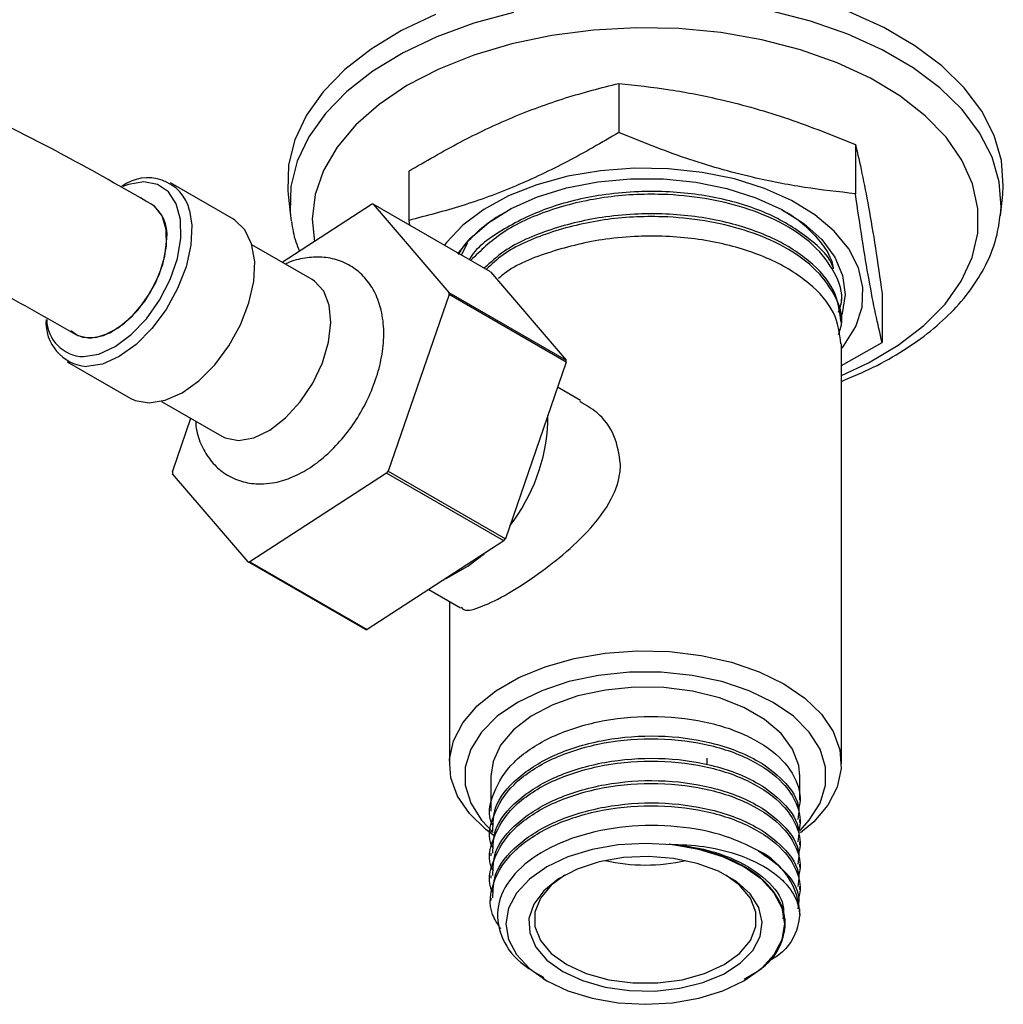
# Model space of a CAD drawing. Units: millimetres. Extents: x 3 to 1996, y 5 to 1995.
# Drawn here: x 438 to 503, y 198 to 263 of the extents above; entities that cross this region are included whole.
import ezdxf

# ---------------------------------------------------------------- set-up
doc = ezdxf.new("R2010")
doc.units = ezdxf.units.MM

msp = doc.modelspace()

# ---------------------------------------------------------------- linework, layer by layer
at = {"color": 7, "linetype": 'Continuous', "lineweight": 25}
for p, q in [((477.267, 259.165), (477.267, 255.899)), ((492.973, 255.109), (492.973, 251.843)), ((463.331, 253.34), (463.331, 250.074)), ((451.702, 250.147), (447.53, 252.555)), ((455.332, 251.785), (455.483, 250.377)), ((502.59, 250.377), (502.741, 251.785)), ((454.944, 247.294), (460.873, 251.142)), ((460.979, 251.143), (466.004, 245.297)), ((468.758, 246.653), (460.979, 251.143)), ((455.483, 250.377), (455.526, 250.047)), ((463.331, 250.074), (463.378, 249.758)), ((456.934, 246.145), (452.93, 248.457)), ((467.24, 248.577), (466.811, 247.776)), ((468.758, 246.653), (473.782, 240.807)), ((466.012, 245.165), (461.964, 233.43)), ((466.004, 245.297), (473.782, 240.807)), ((473.79, 240.674), (466.012, 245.165)), ((494.742, 245.23), (494.742, 241.964)), ((492.037, 244.669), (492.037, 244.854)), ((492.037, 243.187), (492.037, 243.372)), ((492.037, 240.445), (494.742, 241.964)), ((492.037, 214.005), (492.037, 241.891)), ((440.681, 240.691), (444.853, 238.282)), ((473.79, 240.674), (469.743, 228.94)), ((474.725, 238.126), (473.212, 239)), ((446.93, 238.064), (450.935, 235.753)), ((447.655, 233.386), (448.88, 236.938)), ((472.567, 236.683), (472.567, 237.128)), ((461.866, 233.297), (452.794, 227.408)), ((469.644, 228.807), (461.866, 233.297)), ((461.964, 233.43), (469.743, 228.94)), ((452.687, 227.408), (447.663, 233.254)), ((469.644, 228.807), (460.572, 222.918)), ((460.466, 222.918), (452.687, 227.408)), ((452.794, 227.408), (460.572, 222.918)), ((465.824, 226.299), (466.946, 226.947)), ((464.665, 225.575), (466.772, 224.358)), ((466.037, 224.783), (466.037, 214.005)), ((483.119, 214.391), (483.119, 213.954)), ((468.787, 213.189), (468.787, 210.865)), ((489.287, 211.606), (489.287, 213.189)), ((489.287, 210.124), (489.287, 210.309)), ((468.787, 209.568), (468.787, 209.383)), ((489.287, 208.643), (489.287, 208.828)), ((468.787, 208.087), (468.787, 207.902)), ((489.287, 207.162), (489.287, 207.346)), ((468.787, 206.606), (468.787, 206.42)), ((489.287, 205.68), (489.287, 205.865)), ((468.787, 205.124), (468.787, 204.939)), ((489.287, 204.207), (489.287, 204.383)), ((488.305, 203.363), (488.305, 203.734)), ((472.242, 199.761), (472.495, 199.615)), ((485.578, 199.615), (485.63, 199.645))]:
    msp.add_line(p, q, dxfattribs=at)
at = {"color": 7, "linetype": 'Continuous', "lineweight": 25, "flags": 128}
for points in [[(465.109, 263.739), (462.851, 262.667), (460.838, 261.442), (459.1, 260.084), (457.665, 258.614), (456.554, 257.052), (455.784, 255.424), (455.366, 253.753), (455.307, 252.065), (455.332, 251.785)], [(470.279, 263.87), (467.652, 263.153), (465.198, 262.255), (462.954, 261.189), (460.954, 259.973), (459.228, 258.624), (457.802, 257.162), (456.697, 255.611), (455.932, 253.993), (455.517, 252.333), (455.458, 250.656), (455.483, 250.377)], [(502.599, 250.467), (502.63, 250.945), (502.51, 252.621), (502.034, 254.275), (501.209, 255.884), (500.048, 257.421), (498.569, 258.865), (496.793, 260.193), (494.749, 261.384), (492.466, 262.422), (489.98, 263.29), (487.327, 263.974)], [(502.741, 251.785), (502.782, 252.356), (502.661, 254.043), (502.181, 255.708), (501.351, 257.327), (500.183, 258.874), (498.694, 260.327), (496.907, 261.663), (494.85, 262.863), (492.552, 263.907)], [(492.037, 239.781), (493.834, 240.622), (495.813, 241.793), (497.515, 243.099), (498.915, 244.521), (499.988, 246.034), (500.717, 247.614), (501.09, 249.235), (501.101, 250.87), (500.749, 252.493), (500.041, 254.076), (498.989, 255.594), (497.608, 257.022), (495.923, 258.336), (493.96, 259.515), (491.752, 260.539), (489.336, 261.392), (486.75, 262.06), (484.038, 262.531), (481.244, 262.798), (478.413, 262.857), (475.593, 262.706), (472.829, 262.349), (470.167, 261.79), (467.651, 261.039), (465.321, 260.109), (463.217, 259.014), (461.373, 257.773), (459.819, 256.406), (458.58, 254.936), (457.677, 253.386), (457.125, 251.782), (456.932, 250.151), (457.071, 248.674)], [(492.037, 241.554), (492.232, 241.795), (492.993, 243.029), (493.41, 244.316), (493.473, 245.625), (493.181, 246.923), (492.54, 248.18), (491.567, 249.362), (490.286, 250.443), (488.727, 251.394), (486.93, 252.193), (484.938, 252.82), (482.802, 253.259), (480.572, 253.5), (478.305, 253.536), (476.055, 253.368), (473.879, 252.998), (471.83, 252.436), (469.959, 251.696), (468.311, 250.797), (466.927, 249.759), (465.841, 248.61), (465.698, 248.419)], [(441.753, 241.03), (442.773, 241.202), (443.85, 241.7), (444.922, 242.496), (445.925, 243.544), (446.802, 244.783), (447.502, 246.141), (447.984, 247.538), (448.22, 248.894), (448.196, 250.13), (447.914, 251.174), (447.391, 251.966), (446.655, 252.458), (445.751, 252.624), (444.731, 252.453), (444.369, 252.319)], [(466.602, 247.844), (467.429, 248.891), (468.639, 249.944), (470.133, 250.867), (471.87, 251.636), (473.802, 252.229), (475.877, 252.631), (478.038, 252.83), (480.226, 252.821), (482.382, 252.604), (484.446, 252.185)], [(484.446, 252.185), (486.364, 251.576), (488.081, 250.792), (489.551, 249.857), (490.735, 248.794), (491.599, 247.634), (492.121, 246.407), (492.286, 245.147), (492.09, 243.889), (492.019, 243.673)], [(442.178, 242.263), (443.09, 242.435), (444.052, 242.932), (444.991, 243.719), (445.838, 244.736), (446.531, 245.908), (447.018, 247.148), (447.262, 248.365), (447.246, 249.467), (446.971, 250.374), (446.457, 251.018), (446.252, 251.157)], [(448.798, 250.72), (448.94, 249.761), (448.879, 248.429), (448.561, 247), (448.002, 245.55), (447.234, 244.158), (446.296, 242.899), (445.241, 241.841), (444.125, 241.041), (443.007, 240.541), (441.949, 240.37)], [(446.121, 237.961), (447.179, 238.133), (448.297, 238.632), (449.413, 239.433), (450.468, 240.491), (451.406, 241.75), (452.174, 243.142), (452.733, 244.591), (453.051, 246.021), (453.112, 247.353), (452.912, 248.516), (452.463, 249.446), (451.787, 250.095), (451.702, 250.147)], [(441.247, 242.5), (441.713, 242.315), (442.568, 242.297), (443.511, 242.615), (444.471, 243.245), (445.379, 244.141), (446.165, 245.236), (446.773, 246.45), (447.156, 247.691), (447.287, 248.868)], [(452.045, 235.472), (453.049, 235.647), (454.109, 236.155), (455.158, 236.964), (456.13, 238.024), (456.963, 239.267), (457.607, 240.617), (458.02, 241.987), (458.176, 243.292), (458.065, 244.449), (457.695, 245.387), (457.089, 246.046), (456.934, 246.145)], [(440.905, 242.763), (441.382, 242.429), (442.178, 242.263)], [(444.853, 238.282), (445.179, 238.127), (446.121, 237.961)], [(450.935, 235.753), (451.16, 235.641), (452.045, 235.472)], [(466.946, 226.947), (467.249, 227.132), (468.365, 227.977)], [(468.999, 209.236), (468.457, 209.645), (467.357, 210.709), (466.577, 211.864), (466.136, 213.077), (466.048, 214.316), (466.313, 215.546), (466.926, 216.734), (467.869, 217.847), (469.116, 218.856), (470.635, 219.732), (472.382, 220.452), (474.311, 220.997), (476.369, 221.35), (478.499, 221.504), (480.645, 221.453), (482.746, 221.198), (484.746, 220.748), (486.591, 220.113), (488.229, 219.312)], [(487.522, 218.087), (485.919, 218.864), (484.108, 219.467), (482.142, 219.88), (480.082, 220.09), (477.991, 220.09), (475.931, 219.88), (473.965, 219.467), (472.154, 218.864), (470.551, 218.087), (469.207, 217.162), (468.161, 216.117), (467.445, 214.982), (467.082, 213.793), (467.082, 212.585), (467.445, 211.396), (468.161, 210.261), (468.942, 209.443)], [(489.287, 213.189), (489.214, 213.891), (488.8, 214.991), (488.033, 216.025), (486.941, 216.956), (485.563, 217.752), (483.949, 218.382), (482.158, 218.825), (480.253, 219.064), (478.305, 219.091), (476.384, 218.905), (474.558, 218.511), (472.894, 217.926), (471.452, 217.169), (470.284, 216.269), (469.433, 215.257), (468.928, 214.17), (468.787, 213.189)], [(488.229, 219.312), (489.617, 218.366), (490.716, 217.302), (491.496, 216.147), (491.937, 214.934), (492.025, 213.695), (491.76, 212.465), (491.147, 211.277), (490.204, 210.164), (489.331, 209.422)], [(489.296, 209.595), (489.912, 210.261), (490.628, 211.396), (490.991, 212.585), (490.991, 213.793), (490.628, 214.982), (489.912, 216.117), (488.866, 217.162), (487.522, 218.087)], [(485.577, 207.166), (484.176, 207.83), (482.576, 208.324), (480.841, 208.628), (479.037, 208.73), (477.232, 208.628), (475.497, 208.324), (473.898, 207.83), (472.496, 207.166), (471.345, 206.357), (470.491, 205.434), (469.964, 204.432), (469.787, 203.39), (469.964, 202.349), (470.491, 201.347), (471.345, 200.424), (472.496, 199.615), (473.898, 198.95), (475.497, 198.457), (477.232, 198.153), (479.037, 198.051), (480.841, 198.153), (482.576, 198.457), (484.176, 198.95), (485.577, 199.615), (486.728, 200.424), (487.582, 201.347), (488.109, 202.349), (488.287, 203.39), (488.109, 204.432), (487.582, 205.434), (486.728, 206.357), (485.577, 207.166)], [(473.556, 200.227), (474.863, 199.621), (476.364, 199.191), (477.99, 198.957), (479.666, 198.931), (481.311, 199.114), (482.851, 199.496), (484.212, 200.06), (485.331, 200.78), (486.156, 201.623), (486.648, 202.547), (486.784, 203.512), (486.557, 204.47), (485.98, 205.378), (485.077, 206.193), (483.892, 206.878), (482.48, 207.399), (480.907, 207.732), (479.246, 207.863), (477.576, 207.784), (475.974, 207.5), (474.515, 207.024), (473.268, 206.378), (472.29, 205.592), (471.628, 204.704), (471.312, 203.754), (471.358, 202.786), (471.762, 201.848), (472.507, 200.981), (473.556, 200.227)], [(473.691, 206.63), (472.792, 205.962), (472.075, 205.103), (471.708, 204.173), (471.708, 203.22), (472.075, 202.29), (472.792, 201.432), (473.822, 200.686)], [(473.822, 200.686), (475.113, 200.092), (476.601, 199.678), (478.211, 199.466), (479.862, 199.466), (481.472, 199.678), (482.96, 200.092), (484.251, 200.686), (485.281, 201.432), (485.998, 202.29), (486.365, 203.22), (486.365, 204.173), (485.998, 205.103), (485.281, 205.962), (484.382, 206.63)]]:
    msp.add_lwpolyline(points, dxfattribs=at)
at = {"color": 7, "linetype": 'Continuous', "lineweight": 25}
for centre, radius, start, end in [((446.022, 250.047), 2.856, 13.63881, 127.18206), ((444.805, 249.125), 2.495, 354.09173, 54.35155), ((460.944, 245.428), 5.715, 89.64309, 90.7071), ((454.889, 244.612), 11.136, 2.84177, 3.52378), ((442.213, 243.306), 2.948, 176.30017, 264.86564), ((441.827, 243.545), 2.515, 181.32814, 268.29687), ((462.667, 240.122), 11.136, 2.84177, 3.52378), ((460.536, 237.2), 12.042, 322.13402, 357.54059), ((458.778, 233.938), 11.136, 182.84177, 183.52378), ((444.561, 246.282), 21.635, 323.11675, 323.55479), ((452.339, 241.792), 21.635, 323.11675, 323.55479), ((452.723, 233.123), 5.715, 269.64309, 270.7071), ((460.501, 228.632), 5.715, 269.64309, 270.7071), ((484.385, 203.839), 4.898, 1.87422, 63.84101), ((479.037, 219.615), 12.32, 257.44714, 282.55286)]:
    msp.add_arc(centre, radius, start, end, dxfattribs=at)
for points, knots in [([(446.26, 251.152), (444.351, 252.24), (440.835, 254.242), (435.923, 256.755), (431.734, 258.634), (428.137, 259.982), (424.854, 260.969), (421.924, 261.625), (419.212, 262.031), (416.743, 262.249), (413.384, 262.351), (409.172, 262.097), (404.366, 261.26), (399.921, 260.005), (395.754, 258.476), (391.759, 256.799), (387.818, 255.089), (383.941, 253.54), (380.244, 252.386), (376.787, 251.823), (374.054, 251.96), (371.921, 252.37), (370.357, 252.774), (368.697, 253.321), (366.96, 253.996), (365.212, 254.752), (363.16, 255.738), (361.456, 256.609), (360.428, 257.187), (360.201, 257.315)], [0, 0, 0, 0, 0.058065, 0.106921, 0.148707, 0.184837, 0.216123, 0.249003, 0.275254, 0.300283, 0.326625, 0.382934, 0.439329, 0.493539, 0.545952, 0.599918, 0.654943, 0.709868, 0.76188, 0.809572, 0.855186, 0.870585, 0.888106, 0.910494, 0.926763, 0.945591, 0.967426, 0.992804, 1, 1, 1, 1]), ([(463.331, 253.34), (464.465, 253.999), (466.731, 255.317), (470.217, 256.963), (473.745, 258.265), (476.093, 258.865), (477.267, 259.165)], [0, 0, 0, 0, 0.24568, 0.491208, 0.745518, 1, 1, 1, 1]), ([(477.267, 259.165), (478.396, 259.04), (480.658, 258.79), (484.424, 258.054), (488.557, 256.882), (491.495, 255.703), (492.973, 255.109)], [0, 0, 0, 0, 0.217065, 0.435308, 0.715986, 1, 1, 1, 1]), ([(477.267, 255.899), (476.134, 255.24), (473.867, 253.922), (470.382, 252.276), (466.854, 250.974), (464.505, 250.374), (463.331, 250.074)], [0, 0, 0, 0, 0.24568, 0.491208, 0.745518, 1, 1, 1, 1]), ([(492.973, 251.843), (491.845, 251.968), (489.582, 252.218), (485.817, 252.955), (481.684, 254.126), (478.745, 255.305), (477.267, 255.899)], [0, 0, 0, 0, 0.217065, 0.435308, 0.715986, 1, 1, 1, 1]), ([(492.973, 255.109), (493.117, 254.491), (493.405, 253.254), (493.847, 250.973), (494.295, 248.299), (494.593, 246.253), (494.742, 245.23)], [0, 0, 0, 0, 0.24568, 0.491208, 0.745518, 1, 1, 1, 1]), ([(355.211, 248.647), (355.459, 248.507), (356.553, 247.89), (358.401, 246.938), (360.777, 245.783), (362.977, 244.817), (365.412, 243.867), (367.831, 243.08), (371.209, 242.256), (375.214, 241.777), (379.953, 242.112), (384.444, 243.168), (388.739, 244.672), (392.875, 246.402), (396.825, 248.11), (400.623, 249.646), (404.416, 250.94), (408.425, 251.877), (411.951, 252.271), (414.833, 252.313), (416.909, 252.209), (419.074, 251.961), (421.275, 251.543), (423.624, 250.919), (426.089, 250.096), (429.002, 248.925), (432.461, 247.309), (436.596, 245.152), (439.604, 243.437), (441.244, 242.502)], [0, 0, 0, 0, 0.00752, 0.033173, 0.055801, 0.079138, 0.099369, 0.128973, 0.15181, 0.200317, 0.249976, 0.302062, 0.357365, 0.413012, 0.467299, 0.519566, 0.570874, 0.62496, 0.681382, 0.708392, 0.733817, 0.758021, 0.787087, 0.810493, 0.837474, 0.868687, 0.905164, 0.948317, 1, 1, 1, 1]), ([(491.519, 246.857), (491.515, 246.873), (491.341, 247.601), (489.95, 248.916), (487.422, 250.539), (484.003, 251.631), (480.934, 252.001), (478.376, 251.992), (475.835, 251.771), (472.649, 251.041), (469.616, 249.567), (467.801, 248.296), (467.38, 247.511), (467.354, 247.463)], [0, 0, 0, 0, 0.002807, 0.126128, 0.250926, 0.374347, 0.499028, 0.549428, 0.619285, 0.743734, 0.867604, 0.991814, 1, 1, 1, 1]), ([(491.858, 243.986), (491.93, 244.198), (492.223, 245.071), (491.677, 246.635), (490.301, 248.486), (488.15, 249.938), (485.644, 250.955), (483.003, 251.582), (479.844, 251.887), (476.244, 251.695), (472.582, 250.812), (469.439, 249.375), (468.102, 248.061), (467.442, 247.412)], [0, 0, 0, 0, 0.032141, 0.132281, 0.231183, 0.331106, 0.411063, 0.490277, 0.570635, 0.678305, 0.786786, 0.894643, 1, 1, 1, 1]), ([(494.742, 241.964), (494.598, 242.582), (494.31, 243.819), (493.868, 246.1), (493.42, 248.774), (493.122, 250.82), (492.973, 251.843)], [0, 0, 0, 0, 0.24568, 0.491208, 0.745518, 1, 1, 1, 1]), ([(466.647, 247.807), (466.677, 247.867), (466.917, 248.347), (467.711, 249.17), (468.746, 250.074), (469.552, 250.514), (469.812, 250.656)], [0, 0, 0, 0, 0.054865, 0.437225, 0.818556, 1, 1, 1, 1]), ([(492.009, 243.37), (491.917, 244.064), (491.729, 245.48), (490.02, 247.444), (487.403, 249.055), (484.008, 250.15), (480.933, 250.52), (478.377, 250.51), (475.828, 250.292), (472.697, 249.544), (469.88, 248.33), (468.761, 247.284), (468.342, 246.892)], [0, 0, 0, 0, 0.112203, 0.228813, 0.34682, 0.463525, 0.58142, 0.629078, 0.695133, 0.812809, 0.929938, 1, 1, 1, 1]), ([(491.858, 242.505), (491.93, 242.717), (492.223, 243.589), (491.677, 245.153), (490.301, 247.005), (488.15, 248.457), (485.644, 249.474), (483.002, 250.101), (479.845, 250.405), (476.239, 250.216), (472.6, 249.323), (469.878, 248.143), (468.828, 247.152), (468.473, 246.817)], [0, 0, 0, 0, 0.0338405, 0.1392738, 0.2434046, 0.3486101, 0.4327942, 0.5161963, 0.6008023, 0.7141637, 0.8283804, 0.9419385, 1, 1, 1, 1]), ([(488.067, 250.778), (488.203, 250.708), (488.871, 250.363), (489.811, 249.602), (490.792, 248.52), (491.356, 247.608), (491.467, 247.061), (491.496, 246.918)], [0, 0, 0, 0, 0.071064, 0.349422, 0.625821, 0.90222, 1, 1, 1, 1]), ([(492.037, 239.392), (492.752, 239.692), (494.22, 240.307), (496.198, 241.433), (497.995, 242.708), (499.533, 244.119), (500.792, 245.641), (501.736, 247.254), (502.368, 248.874), (502.517, 249.965), (502.587, 250.479)], [0, 0, 0, 0, 0.122136, 0.250615, 0.379359, 0.508114, 0.636358, 0.76336, 0.888384, 1, 1, 1, 1]), ([(455.553, 250.008), (455.621, 249.547), (455.721, 248.876), (456.001, 248.238), (456.09, 248.037)], [0, 0, 0, 0, 0.685936, 1, 1, 1, 1]), ([(492.009, 241.889), (491.917, 242.583), (491.729, 243.999), (490.02, 245.962), (487.403, 247.574), (484.008, 248.668), (480.933, 249.039), (478.377, 249.028), (475.824, 248.812), (472.724, 248.05), (470.279, 247.079), (469.425, 246.329), (469.3, 246.22)], [0, 0, 0, 0, 0.118112, 0.240862, 0.365084, 0.487934, 0.612038, 0.662205, 0.731739, 0.855612, 0.978909, 1, 1, 1, 1]), ([(453.501, 232.585), (453.768, 232.599), (454.433, 232.635), (455.501, 232.953), (456.686, 233.557), (457.841, 234.429), (458.918, 235.53), (459.866, 236.81), (460.649, 238.213), (461.237, 239.691), (461.605, 241.2), (461.723, 242.699), (461.565, 244.066), (461.151, 245.246), (460.535, 246.199), (459.705, 246.958), (458.697, 247.462), (457.577, 247.68), (456.433, 247.594), (455.617, 247.411), (455.202, 247.194), (455.157, 247.171)], [0, 0, 0, 0, 0.036321, 0.0905958, 0.147336, 0.2066314, 0.2666301, 0.3264321, 0.3861427, 0.4461271, 0.5067327, 0.5684461, 0.6314708, 0.6852283, 0.7361255, 0.7854451, 0.8379428, 0.8888708, 0.9400336, 0.9935333, 1, 1, 1, 1]), ([(477.385, 233.902), (477.292, 234.541), (477.107, 235.815), (476.022, 237.292), (475.07, 237.825), (474.676, 238.046)], [0, 0, 0, 0, 0.370619, 0.739232, 1, 1, 1, 1]), ([(449.187, 236.762), (449.206, 236.541), (449.262, 235.906), (449.626, 234.98), (450.232, 234.023), (451.065, 233.265), (452.072, 232.762), (452.923, 232.595), (453.398, 232.587), (453.501, 232.585)], [0, 0, 0, 0, 0.095493, 0.274634, 0.444247, 0.608609, 0.783556, 0.953279, 1, 1, 1, 1]), ([(466.803, 224.404), (466.831, 224.368), (467.046, 224.095), (467.913, 224.313), (469.541, 225.05), (471.455, 226.26), (473.396, 227.705), (475.328, 229.458), (476.809, 231.385), (477.352, 232.963), (477.379, 233.74), (477.385, 233.902)], [0, 0, 0, 0, 0.023791, 0.178066, 0.321706, 0.445297, 0.566005, 0.699711, 0.851383, 0.969064, 1, 1, 1, 1]), ([(468.951, 209.856), (468.935, 209.885), (468.528, 210.594), (468.872, 212.135), (470.109, 214.165), (472.581, 215.829), (475.8, 216.907), (479.433, 217.279), (483.008, 216.917), (486.099, 215.865), (488.131, 214.415), (489.131, 212.87), (489.372, 211.758), (489.234, 211.142), (489.204, 211.01)], [0, 0, 0, 0, 0.004447, 0.107293, 0.210679, 0.313239, 0.416842, 0.519345, 0.622876, 0.725551, 0.828719, 0.903685, 0.979363, 1, 1, 1, 1]), ([(468.951, 208.375), (468.935, 208.404), (468.528, 209.112), (468.872, 210.653), (470.109, 212.683), (472.581, 214.347), (475.8, 215.425), (479.433, 215.798), (483.008, 215.435), (486.1, 214.384), (488.13, 212.934), (489.132, 211.388), (489.372, 210.259), (489.228, 209.627), (489.194, 209.478)], [0, 0, 0, 0, 0.004435, 0.107009, 0.210121, 0.31241, 0.415739, 0.517971, 0.621227, 0.723631, 0.826526, 0.901293, 0.976771, 1, 1, 1, 1]), ([(468.916, 209.563), (468.925, 210.074), (468.949, 211.312), (470.433, 213.126), (472.968, 214.716), (476.284, 215.705), (479.93, 215.977), (482.934, 215.584), (485.105, 214.9), (486.795, 214.092), (488.369, 212.829), (489.327, 211.451), (489.181, 210.55), (489.142, 210.313)], [0, 0, 0, 0, 0.079127, 0.191582, 0.302885, 0.415376, 0.526776, 0.638987, 0.699846, 0.761667, 0.84805, 0.95998, 1, 1, 1, 1]), ([(468.916, 208.082), (468.925, 208.593), (468.949, 209.831), (470.433, 211.644), (472.968, 213.235), (476.284, 214.223), (479.93, 214.495), (482.934, 214.103), (485.105, 213.418), (486.795, 212.611), (488.369, 211.347), (489.327, 209.97), (489.181, 209.069), (489.142, 208.832)], [0, 0, 0, 0, 0.079127, 0.191582, 0.302885, 0.415376, 0.526776, 0.638987, 0.699846, 0.761667, 0.84805, 0.95998, 1, 1, 1, 1]), ([(468.951, 206.893), (468.935, 206.922), (468.528, 207.631), (468.872, 209.172), (470.109, 211.202), (472.581, 212.866), (475.8, 213.944), (479.433, 214.316), (483.008, 213.954), (486.099, 212.902), (488.131, 211.452), (489.131, 209.907), (489.372, 208.795), (489.234, 208.179), (489.204, 208.047)], [0, 0, 0, 0, 0.004447, 0.107293, 0.210679, 0.313239, 0.416842, 0.519345, 0.622876, 0.725551, 0.828719, 0.903685, 0.979363, 1, 1, 1, 1]), ([(468.951, 205.412), (468.935, 205.441), (468.528, 206.15), (468.872, 207.69), (470.109, 209.72), (472.581, 211.384), (475.8, 212.462), (479.433, 212.835), (483.008, 212.472), (486.099, 211.421), (488.131, 209.971), (489.131, 208.426), (489.372, 207.314), (489.234, 206.698), (489.204, 206.566)], [0, 0, 0, 0, 0.004447, 0.107293, 0.210679, 0.313239, 0.416842, 0.519345, 0.622876, 0.725551, 0.828719, 0.903685, 0.979363, 1, 1, 1, 1]), ([(468.916, 206.6), (468.925, 207.111), (468.949, 208.35), (470.433, 210.163), (472.968, 211.753), (476.284, 212.742), (479.93, 213.014), (482.934, 212.621), (485.105, 211.937), (486.795, 211.129), (488.369, 209.866), (489.327, 208.488), (489.181, 207.588), (489.142, 207.35)], [0, 0, 0, 0, 0.079127, 0.191582, 0.302885, 0.415376, 0.526776, 0.638987, 0.699846, 0.761667, 0.84805, 0.95998, 1, 1, 1, 1]), ([(469.441, 203.058), (469.235, 203.375), (468.589, 204.364), (468.826, 206.203), (470.122, 208.241), (472.577, 209.903), (475.801, 210.981), (479.433, 211.353), (483.008, 210.991), (486.099, 209.939), (488.131, 208.489), (489.131, 206.944), (489.372, 205.832), (489.234, 205.216), (489.204, 205.085)], [0, 0, 0, 0, 0.046376, 0.144891, 0.243922, 0.342163, 0.441403, 0.539589, 0.638759, 0.73711, 0.835933, 0.907741, 0.980233, 1, 1, 1, 1]), ([(468.916, 205.119), (468.925, 205.63), (468.949, 206.868), (470.433, 208.681), (472.968, 210.272), (476.284, 211.26), (479.93, 211.532), (482.934, 211.14), (485.105, 210.455), (486.795, 209.648), (488.369, 208.384), (489.327, 207.007), (489.181, 206.106), (489.142, 205.869)], [0, 0, 0, 0, 0.079127, 0.191582, 0.302885, 0.415376, 0.526776, 0.638987, 0.699846, 0.761667, 0.84805, 0.95998, 1, 1, 1, 1]), ([(486.544, 208.236), (485.955, 208.531), (484.517, 209.253), (481.604, 209.9), (478.144, 209.983), (474.809, 209.39), (471.996, 208.192), (470.021, 206.532), (469.084, 204.59), (469.321, 202.607), (470.416, 200.921), (471.748, 200.147), (472.287, 199.834)], [0, 0, 0, 0, 0.075261, 0.18381, 0.292185, 0.400135, 0.507099, 0.613834, 0.719383, 0.824782, 0.929035, 1, 1, 1, 1]), ([(480.607, 208.678), (481.389, 208.647), (483.236, 208.574), (485.829, 207.849), (487.623, 206.813), (488.705, 205.689), (489.178, 204.817), (489.255, 204.197), (489.28, 203.999)], [0, 0, 0, 0, 0.169279, 0.3996933, 0.6305669, 0.745487, 0.9187829, 1, 1, 1, 1]), ([(488.169, 202.495), (488.212, 202.668), (488.4, 203.434), (488.148, 204.832), (486.824, 206.493), (484.613, 207.802), (482.372, 208.463), (480.982, 208.632), (480.607, 208.678)], [0, 0, 0, 0, 0.0626203, 0.2771795, 0.4917386, 0.7062977, 0.9208568, 1, 1, 1, 1]), ([(480.607, 208.678), (481.126, 208.624), (482.696, 208.461), (485.094, 207.722), (487.182, 206.355), (488.274, 204.927), (488.19, 204.031), (488.162, 203.733)], [0, 0, 0, 0, 0.1233495, 0.3730969, 0.6250192, 0.8753888, 1, 1, 1, 1]), ([(486.544, 208.236), (487.109, 207.837), (488.407, 206.921), (489.324, 205.524), (489.18, 204.624), (489.142, 204.387)], [0, 0, 0, 0, 0.362444, 0.832084, 1, 1, 1, 1]), ([(489.28, 203.999), (489.239, 203.732), (489.096, 202.805), (488.47, 201.649), (487.398, 201.01), (487.14, 200.856)], [0, 0, 0, 0, 0.235047, 0.815213, 1, 1, 1, 1]), ([(485.586, 199.714), (486.093, 200.009), (487.327, 200.729), (487.956, 201.779), (488.149, 202.427), (488.169, 202.495)], [0, 0, 0, 0, 0.383713, 0.935127, 1, 1, 1, 1])]:
    msp.add_open_spline(points, degree=3, knots=knots, dxfattribs=at)

doc.saveas('drawing.dxf')
